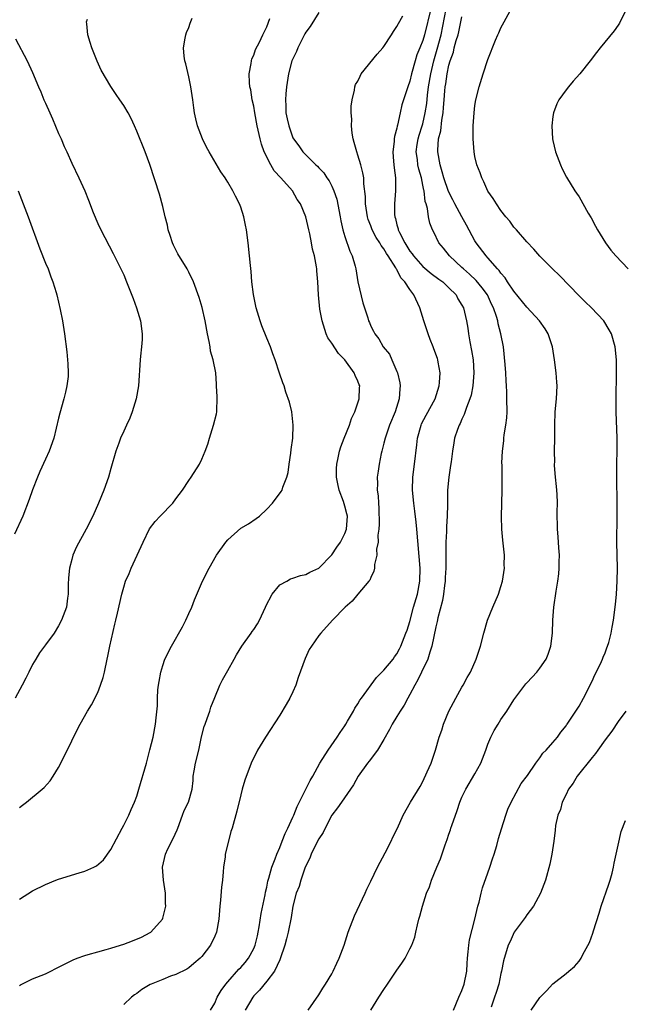
# Model space of a CAD drawing. Units: inches. Extents: x 2502000 to 2505000, y 1485000 to 1488000.
# Drawn here: x 2502543 to 2502636, y 1485912 to 1486063 of the extents above; entities that cross this region are included whole.
import ezdxf

# ---------------------------------------------------------------- set-up
doc = ezdxf.new("R2010")
doc.units = ezdxf.units.IN
doc.header["$MEASUREMENT"] = 0
doc.layers.add('LD25021485_10ft', color=110, linetype='Continuous')

msp = doc.modelspace()

# ---------------------------------------------------------------- linework, layer by layer
at = {"layer": 'LD25021485_10ft'}
for points, elevation in [([(2502606.23, 1486065), (2502605.26, 1486061), (2502605, 1486060.11), (2502604.53, 1486059), (2502604.09, 1486057.91), (2502603.8, 1486057), (2502603.25, 1486055), (2502603, 1486053.89), (2502602.66, 1486053), (2502601.78, 1486050.22), (2502601.51, 1486049), (2502601.11, 1486047.11), (2502601.05, 1486046.95), (2502601, 1486046.66), (2502600.62, 1486045.38), (2502600.59, 1486045), (2502600.6, 1486044.6), (2502600.37, 1486043), (2502600.47, 1486041.53), (2502600.56, 1486040.56), (2502600.79, 1486039), (2502600.8, 1486037), (2502600.62, 1486035), (2502600.65, 1486033.35), (2502600.68, 1486033), (2502600.77, 1486032.77), (2502601, 1486031.8), (2502601.19, 1486031.19), (2502601.21, 1486031), (2502601.39, 1486030.61), (2502602.21, 1486029), (2502603, 1486027.75), (2502603.34, 1486027.34), (2502603.55, 1486027), (2502605, 1486025.36), (2502606.28, 1486024.28), (2502607.44, 1486023.44), (2502608.07, 1486023), (2502609, 1486022.11), (2502610.09, 1486021), (2502610.39, 1486020.39), (2502611, 1486019.45), (2502611.23, 1486019), (2502611.68, 1486017), (2502611.89, 1486015.89), (2502612.02, 1486015), (2502612.23, 1486013.77), (2502612.48, 1486012.48), (2502612.72, 1486011), (2502612.85, 1486009), (2502612.66, 1486007), (2502612.4, 1486005.6), (2502612.21, 1486005), (2502611.69, 1486003.69), (2502611.36, 1486002.64), (2502611, 1486001.89), (2502610.75, 1486001.25), (2502610.59, 1486001), (2502610.33, 1486000.33), (2502609.88, 1485999), (2502609.73, 1485998.27), (2502609.54, 1485997), (2502609.32, 1485995.32), (2502609.23, 1485994.77), (2502608.97, 1485993), (2502608.8, 1485991), (2502608.76, 1485989.24), (2502608.79, 1485988.79), (2502608.73, 1485987), (2502608.63, 1485985.37), (2502608.63, 1485984.63), (2502608.55, 1485983), (2502608.5, 1485981.5), (2502608.53, 1485980.53), (2502608.51, 1485979), (2502608.44, 1485977.56), (2502608.43, 1485977), (2502608.33, 1485976.33), (2502608.18, 1485975), (2502607.99, 1485974.01), (2502607.32, 1485971.32), (2502607.21, 1485970.79), (2502607, 1485969.94), (2502606.39, 1485967), (2502606.07, 1485966.07), (2502605.75, 1485965), (2502604.77, 1485963), (2502604.21, 1485961.79), (2502603.75, 1485961), (2502603, 1485959.53), (2502602.68, 1485959), (2502602.1, 1485957.9), (2502601.49, 1485957), (2502601, 1485956.17), (2502600.27, 1485955), (2502599.85, 1485954.15), (2502599, 1485952.63), (2502598.04, 1485951), (2502596.72, 1485949.28), (2502596.5, 1485949), (2502595.04, 1485947), (2502594.32, 1485945.68), (2502593.87, 1485945), (2502592.46, 1485943), (2502591.89, 1485942.11), (2502591, 1485941), (2502589.97, 1485939), (2502589.68, 1485938.32), (2502589, 1485937.37), (2502588.58, 1485936.58), (2502587.8, 1485935), (2502587.6, 1485934.4), (2502587, 1485933.21), (2502586.87, 1485932.87), (2502586.25, 1485931), (2502585.99, 1485930.01), (2502585.54, 1485929), (2502585, 1485927), (2502584.74, 1485925.26), (2502584.26, 1485923), (2502584.01, 1485921.98), (2502583.76, 1485921), (2502583.08, 1485918.92), (2502583, 1485918.77), (2502582.16, 1485917), (2502581, 1485915.46), (2502579.9, 1485914.1), (2502579, 1485913.2), (2502578.83, 1485913), (2502577.65, 1485911)], 7560), ([(2502587.35, 1485911), (2502589, 1485913.38), (2502589.61, 1485914.39), (2502590.02, 1485915), (2502591, 1485916.61), (2502591.22, 1485917), (2502591.77, 1485918.23), (2502592.15, 1485919), (2502592.9, 1485921), (2502593.52, 1485923), (2502594.46, 1485925.54), (2502596.1, 1485929), (2502596.38, 1485929.62), (2502597, 1485930.83), (2502598.04, 1485933), (2502599.18, 1485935.18), (2502600.1, 1485937), (2502600.39, 1485937.61), (2502601.07, 1485939), (2502601.99, 1485941), (2502603.1, 1485943), (2502604.58, 1485945.42), (2502605, 1485946.2), (2502605.68, 1485947.68), (2502606.25, 1485949), (2502606.96, 1485951), (2502607.52, 1485953), (2502607.91, 1485954.09), (2502608.18, 1485955), (2502609, 1485956.97), (2502609.68, 1485958.32), (2502610.08, 1485959), (2502611, 1485960.68), (2502611.2, 1485961), (2502611.82, 1485962.18), (2502612.3, 1485963), (2502613.18, 1485965), (2502613.84, 1485967), (2502614.37, 1485969), (2502614.95, 1485971), (2502615.75, 1485973), (2502616.62, 1485975), (2502617, 1485976.15), (2502617.24, 1485977), (2502617.53, 1485979), (2502617.51, 1485979.51), (2502617.52, 1485981), (2502617.31, 1485983.31), (2502617.13, 1485985), (2502617.07, 1485986.93), (2502617.21, 1485991), (2502617.2, 1485991.2), (2502617.2, 1485994.8), (2502617.16, 1485995.16), (2502617.23, 1485997), (2502617.44, 1485998.56), (2502617.46, 1485999), (2502617.5, 1485999.5), (2502617.77, 1486001), (2502617.9, 1486002.1), (2502617.93, 1486003), (2502617.91, 1486005), (2502617.88, 1486006.12), (2502617.84, 1486007), (2502617.78, 1486007.78), (2502617.75, 1486009), (2502617.67, 1486010.33), (2502617.38, 1486013), (2502617, 1486015), (2502616.58, 1486016.58), (2502616.51, 1486017), (2502616.33, 1486017.67), (2502615.87, 1486019), (2502615.57, 1486019.57), (2502614.92, 1486021), (2502614.12, 1486022.12), (2502613.21, 1486023.21), (2502612.18, 1486024.18), (2502611.23, 1486025), (2502611, 1486025.24), (2502609.09, 1486027), (2502608.17, 1486028.17), (2502607.44, 1486029), (2502606.67, 1486030.67), (2502606.49, 1486031), (2502606.06, 1486032.06), (2502605.88, 1486033), (2502605.71, 1486034.29), (2502605.48, 1486035), (2502605.35, 1486035.35), (2502605.18, 1486037), (2502605.14, 1486037.14), (2502605, 1486037.9), (2502604.78, 1486039), (2502604.37, 1486040.37), (2502604.23, 1486041), (2502604.15, 1486041.85), (2502603.98, 1486043), (2502604.14, 1486044.14), (2502604.28, 1486045), (2502604.44, 1486045.56), (2502604.91, 1486047), (2502605, 1486047.34), (2502605.37, 1486049), (2502605.58, 1486050.42), (2502605.71, 1486051.71), (2502605.88, 1486053), (2502606.22, 1486055), (2502606.67, 1486057), (2502607.2, 1486058.8), (2502607.79, 1486061), (2502608.6, 1486065)], 7550), ([(2502609.71, 1485911), (2502610.54, 1485913), (2502611, 1485914.01), (2502611.32, 1485915), (2502611.73, 1485917), (2502611.82, 1485918.18), (2502611.85, 1485919), (2502611.95, 1485919.96), (2502612.04, 1485921), (2502612.15, 1485921.85), (2502613, 1485925), (2502613.44, 1485927), (2502613.63, 1485927.63), (2502613.95, 1485929), (2502614.16, 1485929.84), (2502615, 1485932.11), (2502615.31, 1485933), (2502615.71, 1485934.29), (2502615.96, 1485935), (2502616.35, 1485936.35), (2502616.6, 1485937.4), (2502617.07, 1485938.92), (2502617.75, 1485941), (2502618.08, 1485941.92), (2502618.57, 1485943), (2502620.13, 1485945.87), (2502621.09, 1485947.09), (2502622.36, 1485949), (2502623, 1485949.84), (2502623.46, 1485950.54), (2502623.95, 1485951), (2502625, 1485952.19), (2502625.67, 1485953), (2502626.22, 1485953.78), (2502627, 1485954.75), (2502627.09, 1485954.91), (2502627.17, 1485955), (2502628.52, 1485957), (2502629, 1485957.74), (2502629.7, 1485959), (2502631, 1485961.58), (2502631.42, 1485962.58), (2502632.28, 1485964.28), (2502632.61, 1485965), (2502632.71, 1485965.29), (2502633, 1485965.97), (2502633.27, 1485966.73), (2502633.39, 1485967), (2502633.57, 1485967.57), (2502633.95, 1485969), (2502634.1, 1485969.9), (2502634.32, 1485971), (2502634.59, 1485973.41), (2502634.74, 1485975), (2502634.89, 1485977), (2502634.92, 1485979), (2502634.8, 1485983), (2502634.87, 1485987), (2502634.87, 1485988.87), (2502634.8, 1485993), (2502634.82, 1485995), (2502634.87, 1485997.13), (2502634.86, 1485999), (2502634.7, 1486003), (2502634.7, 1486005.3), (2502634.77, 1486008.77), (2502634.75, 1486011), (2502634.58, 1486013), (2502634.02, 1486015), (2502633.65, 1486015.65), (2502632.83, 1486017), (2502630.92, 1486019), (2502629.94, 1486019.94), (2502629, 1486020.88), (2502625.98, 1486023.98), (2502624.92, 1486025), (2502623, 1486026.98), (2502622.06, 1486028.06), (2502621, 1486029.18), (2502619.39, 1486031), (2502619, 1486031.45), (2502618.34, 1486032.34), (2502617.75, 1486033), (2502617, 1486033.99), (2502616.3, 1486035), (2502615.82, 1486035.82), (2502615, 1486036.98), (2502614.39, 1486038.39), (2502614.04, 1486039), (2502613.78, 1486039.78), (2502613.28, 1486041), (2502613, 1486042.27), (2502612.87, 1486043), (2502612.73, 1486045), (2502612.74, 1486047), (2502612.86, 1486049), (2502613, 1486050.16), (2502613.14, 1486051), (2502613.64, 1486053), (2502614.25, 1486055), (2502615, 1486057.23), (2502616.17, 1486060.17), (2502616.52, 1486061), (2502616.68, 1486061.32), (2502617, 1486062.08), (2502617.47, 1486063), (2502618.72, 1486065.28)], 7530), ([(2502636.28, 1486065), (2502635.2, 1486062.8), (2502635, 1486062.49), (2502634.39, 1486061.61), (2502632.26, 1486059), (2502631.69, 1486058.31), (2502630.7, 1486057), (2502629.11, 1486055), (2502628.11, 1486053.89), (2502627.36, 1486053), (2502627, 1486052.54), (2502625.92, 1486051), (2502625.61, 1486050.39), (2502625.08, 1486049), (2502625, 1486048.46), (2502624.81, 1486047), (2502624.94, 1486045), (2502625, 1486044.74), (2502625.39, 1486043), (2502625.64, 1486042.36), (2502626.13, 1486041), (2502626.41, 1486040.41), (2502627.1, 1486039.1), (2502628.37, 1486037), (2502628.63, 1486036.63), (2502629, 1486036.07), (2502630.41, 1486033.59), (2502630.86, 1486032.86), (2502631.56, 1486031.56), (2502631.85, 1486031), (2502633.08, 1486029), (2502633.91, 1486027.91), (2502634.64, 1486027), (2502636.54, 1486025)], 7520), ([(2502543, 1485928.1), (2502545, 1485929.38), (2502547, 1485930.36), (2502548.56, 1485931), (2502549, 1485931.16), (2502552.14, 1485932.14), (2502553, 1485932.36), (2502554.42, 1485933), (2502554.81, 1485933.19), (2502555.88, 1485934.12), (2502557, 1485935.74), (2502558.77, 1485939), (2502559, 1485939.46), (2502559.77, 1485941), (2502560.14, 1485941.86), (2502560.65, 1485943), (2502561, 1485943.93), (2502561.34, 1485945), (2502562.5, 1485949), (2502563.04, 1485951.04), (2502563.53, 1485953), (2502563.91, 1485955), (2502563.98, 1485955.98), (2502564.19, 1485957.81), (2502564.2, 1485959), (2502564.26, 1485960.26), (2502564.35, 1485961), (2502564.46, 1485961.54), (2502564.69, 1485963), (2502565, 1485964), (2502565.34, 1485965), (2502566.33, 1485967), (2502568.06, 1485969.94), (2502568.57, 1485971), (2502569, 1485972.02), (2502569.47, 1485973), (2502569.89, 1485974.11), (2502571.12, 1485977), (2502572.12, 1485979), (2502573.28, 1485981), (2502574.71, 1485983), (2502575, 1485983.33), (2502577, 1485985.11), (2502578.18, 1485985.82), (2502579.38, 1485986.62), (2502579.88, 1485987), (2502581, 1485988.08), (2502581.9, 1485989), (2502583.23, 1485990.77), (2502583.35, 1485991), (2502583.46, 1485991.46), (2502584.09, 1485993), (2502584.31, 1485993.69), (2502584.44, 1485995), (2502584.67, 1485996.67), (2502584.77, 1485997.23), (2502584.98, 1485999), (2502585.04, 1486001), (2502584.83, 1486003), (2502584.51, 1486004.51), (2502583.95, 1486006.05), (2502583.65, 1486007), (2502583.47, 1486007.46), (2502582.95, 1486008.95), (2502582.29, 1486011), (2502581.93, 1486011.93), (2502581.58, 1486013), (2502581, 1486014.38), (2502580.25, 1486016.25), (2502579.96, 1486017), (2502579.36, 1486019), (2502578.95, 1486021.05), (2502578.72, 1486023), (2502578.59, 1486024.59), (2502578.49, 1486025.51), (2502578.36, 1486027), (2502578.16, 1486029), (2502577.88, 1486031), (2502577.72, 1486031.72), (2502577.47, 1486033), (2502577, 1486034.52), (2502576.82, 1486035), (2502576.18, 1486036.18), (2502575.8, 1486037), (2502575, 1486038.33), (2502574.74, 1486038.74), (2502574.6, 1486039), (2502573.95, 1486039.95), (2502572.13, 1486043), (2502571.74, 1486043.74), (2502571.09, 1486045), (2502570.35, 1486047), (2502570.08, 1486048.08), (2502569.9, 1486049), (2502569.77, 1486049.77), (2502569.61, 1486051), (2502569.31, 1486053), (2502569, 1486054.56), (2502568.54, 1486056.54), (2502568.39, 1486057), (2502568.3, 1486057.7), (2502568.18, 1486059), (2502568.47, 1486060.47), (2502568.53, 1486061), (2502568.64, 1486061.36), (2502569, 1486062.12), (2502569.21, 1486062.79), (2502569.55, 1486063.55)], 7600), ([(2502543, 1485914.82), (2502543.11, 1485914.89), (2502545, 1485915.82), (2502547, 1485916.61), (2502547.79, 1485917), (2502548.56, 1485917.44), (2502549, 1485917.62), (2502550.22, 1485918.22), (2502551.23, 1485918.77), (2502551.82, 1485919), (2502553, 1485919.44), (2502553.55, 1485919.55), (2502555, 1485919.99), (2502556.32, 1485920.32), (2502557, 1485920.52), (2502558.52, 1485921), (2502559, 1485921.16), (2502560.34, 1485921.66), (2502561.76, 1485922.24), (2502563.07, 1485922.93), (2502563.16, 1485923), (2502564.94, 1485925), (2502565, 1485925.16), (2502565.48, 1485927), (2502565.44, 1485927.44), (2502565.43, 1485929), (2502565.14, 1485931), (2502564.97, 1485933), (2502565.42, 1485935), (2502565.8, 1485935.8), (2502566.61, 1485937.39), (2502567.24, 1485938.76), (2502567.3, 1485939), (2502568.03, 1485941), (2502568.28, 1485941.72), (2502568.95, 1485943), (2502569.52, 1485945), (2502569.66, 1485946.34), (2502569.7, 1485947), (2502569.84, 1485947.84), (2502570.06, 1485949), (2502570.57, 1485951), (2502570.98, 1485953.02), (2502571.37, 1485954.63), (2502571.5, 1485955), (2502571.84, 1485955.84), (2502572.24, 1485957), (2502572.41, 1485957.59), (2502573, 1485959.09), (2502573.78, 1485961), (2502574.18, 1485961.82), (2502575, 1485963.23), (2502575.99, 1485965), (2502576.34, 1485965.66), (2502577.14, 1485967), (2502578.59, 1485969), (2502578.75, 1485969.25), (2502579, 1485969.55), (2502579.58, 1485970.42), (2502579.9, 1485971), (2502580.8, 1485973), (2502580.85, 1485973.15), (2502581.8, 1485975), (2502583, 1485976.41), (2502584.09, 1485977), (2502584.66, 1485977.34), (2502585, 1485977.46), (2502586.17, 1485977.83), (2502587, 1485978), (2502587.64, 1485978.36), (2502589, 1485978.97), (2502591, 1485981.02), (2502591.78, 1485982.22), (2502592.33, 1485983), (2502593, 1485984.3), (2502593.26, 1485985), (2502593.39, 1485987), (2502593.33, 1485987.33), (2502593, 1485988.53), (2502592.88, 1485988.88), (2502592.78, 1485989.22), (2502592.11, 1485991), (2502591.94, 1485991.94), (2502591.72, 1485993), (2502591.71, 1485994.29), (2502591.75, 1485995), (2502591.97, 1485995.97), (2502592.18, 1485997), (2502592.38, 1485997.62), (2502592.89, 1485999), (2502593.72, 1486001), (2502594.02, 1486001.98), (2502594.53, 1486003), (2502595.18, 1486005), (2502595.26, 1486006.74), (2502595.29, 1486007), (2502595.2, 1486007.2), (2502595, 1486007.74), (2502594.59, 1486008.59), (2502594.45, 1486009), (2502592.99, 1486011), (2502592.01, 1486012.01), (2502591, 1486013.56), (2502590.4, 1486014.4), (2502590.13, 1486015), (2502589.49, 1486017), (2502589.17, 1486018.83), (2502588.96, 1486021), (2502588.85, 1486023), (2502588.7, 1486024.7), (2502588.69, 1486025), (2502588.65, 1486025.35), (2502588.34, 1486027), (2502588.04, 1486028.04), (2502587.88, 1486029), (2502587.61, 1486030.39), (2502587.46, 1486031), (2502587.01, 1486033), (2502586.17, 1486035), (2502585.69, 1486035.69), (2502584.93, 1486037), (2502583.18, 1486039), (2502582.11, 1486040.11), (2502581.62, 1486041), (2502580.62, 1486043), (2502580.2, 1486044.2), (2502579.97, 1486045), (2502579.53, 1486047), (2502579.16, 1486049), (2502579, 1486050.02), (2502578.76, 1486051), (2502578.52, 1486052.52), (2502578.39, 1486053), (2502578.32, 1486053.68), (2502578.3, 1486055), (2502578.61, 1486056.61), (2502578.64, 1486057), (2502578.71, 1486057.29), (2502579, 1486057.89), (2502579.27, 1486058.73), (2502579.87, 1486059.87), (2502580.41, 1486061), (2502580.58, 1486061.42), (2502581, 1486062.24), (2502581.49, 1486063.49)], 7590), ([(2502543, 1485942.16), (2502543.46, 1485942.54), (2502544.07, 1485943), (2502546.48, 1485945), (2502546.75, 1485945.25), (2502547.7, 1485946.3), (2502548.16, 1485947), (2502549, 1485948.34), (2502549.34, 1485949), (2502551, 1485952.44), (2502551.87, 1485954.13), (2502552.3, 1485955), (2502553.41, 1485957), (2502554.03, 1485957.97), (2502555, 1485959.84), (2502555.45, 1485961), (2502555.83, 1485962.17), (2502556.05, 1485963), (2502556.47, 1485965), (2502556.54, 1485965.46), (2502556.86, 1485967), (2502557.63, 1485970.37), (2502557.81, 1485971), (2502558.06, 1485972.06), (2502558.69, 1485975), (2502559, 1485976.06), (2502559.3, 1485977), (2502559.84, 1485978.16), (2502560.16, 1485979), (2502561.69, 1485982.31), (2502561.98, 1485983), (2502562.97, 1485985.03), (2502563.86, 1485986.14), (2502564.63, 1485987), (2502566.54, 1485989), (2502567, 1485989.63), (2502568.05, 1485991), (2502569, 1485992.46), (2502569.38, 1485993), (2502570.63, 1485995), (2502571, 1485995.76), (2502571.55, 1485997), (2502571.93, 1485998.07), (2502572.19, 1485999), (2502572.82, 1486001), (2502573.26, 1486002.74), (2502573.31, 1486003), (2502573.3, 1486003.3), (2502573.38, 1486005), (2502573.35, 1486005.35), (2502573.28, 1486007), (2502573.26, 1486007.26), (2502573.15, 1486009), (2502572.77, 1486011), (2502572.35, 1486012.35), (2502572.28, 1486013), (2502572.15, 1486013.85), (2502571.9, 1486015), (2502571.54, 1486017), (2502571.07, 1486019.07), (2502570.59, 1486020.59), (2502569.72, 1486023), (2502569, 1486024.52), (2502568.77, 1486025), (2502567.34, 1486027.34), (2502566.64, 1486028.64), (2502566.5, 1486029), (2502566.12, 1486030.12), (2502565.86, 1486031), (2502565.72, 1486031.72), (2502565.4, 1486033), (2502565, 1486034.59), (2502564.49, 1486036.49), (2502563, 1486041.07), (2502562.28, 1486043), (2502561, 1486046.21), (2502560.64, 1486047), (2502560.15, 1486048.15), (2502559.67, 1486049), (2502559, 1486050.14), (2502558.43, 1486051), (2502557.83, 1486051.83), (2502557, 1486053.08), (2502555.56, 1486055.56), (2502554.93, 1486056.93), (2502554.08, 1486059), (2502553.84, 1486059.84), (2502553.47, 1486061), (2502553.31, 1486062.69), (2502553.3, 1486063), (2502553.42, 1486063.42)], 7610), ([(2502589, 1486064.42), (2502587.69, 1486062.31), (2502587, 1486061.41), (2502586.85, 1486061.15), (2502585.77, 1486059), (2502585.55, 1486058.45), (2502585, 1486057.32), (2502584.87, 1486057), (2502584.34, 1486055), (2502584.03, 1486053), (2502583.93, 1486051.93), (2502583.87, 1486051), (2502583.94, 1486050.06), (2502583.95, 1486049), (2502584.11, 1486048.11), (2502584.38, 1486047), (2502585, 1486045.17), (2502585.1, 1486045), (2502585.93, 1486043.93), (2502586.56, 1486043), (2502588.54, 1486041), (2502588.8, 1486040.8), (2502589, 1486040.56), (2502589.76, 1486039.76), (2502590.24, 1486039), (2502590.57, 1486038.57), (2502591, 1486037.75), (2502591.33, 1486037), (2502591.75, 1486035.75), (2502592.27, 1486033), (2502592.38, 1486032.38), (2502592.7, 1486031), (2502593, 1486029.99), (2502593.75, 1486027.75), (2502594.11, 1486027), (2502594.57, 1486025.43), (2502594.68, 1486025), (2502595.02, 1486023.02), (2502595.79, 1486019.79), (2502596.53, 1486017.47), (2502596.66, 1486017), (2502596.77, 1486016.77), (2502597, 1486016.19), (2502597.41, 1486015.41), (2502597.6, 1486015), (2502598.24, 1486014.24), (2502598.88, 1486013), (2502599.87, 1486011.87), (2502600.23, 1486011), (2502601, 1486009.23), (2502601.09, 1486009), (2502601.46, 1486007.46), (2502601.5, 1486007), (2502601.44, 1486006.56), (2502601.35, 1486005), (2502600.71, 1486003), (2502599.88, 1486001), (2502599.19, 1485999), (2502599, 1485998.19), (2502598.68, 1485997), (2502598.6, 1485996.6), (2502598.29, 1485995), (2502598.12, 1485993.88), (2502597.99, 1485993), (2502598.02, 1485992.02), (2502597.98, 1485991), (2502598.12, 1485990.12), (2502598.16, 1485989), (2502598.21, 1485988.21), (2502598.26, 1485985.74), (2502598.2, 1485985), (2502598.08, 1485984.08), (2502598.11, 1485983), (2502597.89, 1485981.89), (2502597.91, 1485981), (2502597.54, 1485979.54), (2502597.54, 1485979), (2502597.46, 1485978.54), (2502597, 1485977.57), (2502596.85, 1485977.15), (2502596.71, 1485977), (2502595, 1485975), (2502594.11, 1485973.89), (2502593.06, 1485973), (2502591.12, 1485971), (2502589.32, 1485969), (2502589, 1485968.61), (2502587.88, 1485967), (2502587.53, 1485966.47), (2502586.89, 1485965.11), (2502585.84, 1485962.16), (2502585.45, 1485961), (2502585, 1485959.95), (2502584.55, 1485959), (2502583.99, 1485958.01), (2502583, 1485956.38), (2502580.78, 1485953), (2502579.56, 1485951), (2502578.6, 1485949), (2502577.62, 1485946.38), (2502577.23, 1485945), (2502577, 1485944.1), (2502576.41, 1485941.59), (2502575.68, 1485939), (2502575.49, 1485938.51), (2502575.09, 1485937), (2502574.61, 1485935), (2502574.58, 1485934.58), (2502574.33, 1485933), (2502574.3, 1485932.3), (2502574.18, 1485931), (2502574.06, 1485929.94), (2502573.9, 1485927.9), (2502573.8, 1485927), (2502573.62, 1485925), (2502573.27, 1485923), (2502573, 1485922.38), (2502572.33, 1485921), (2502571, 1485919.27), (2502570.76, 1485919), (2502569.8, 1485918.2), (2502569, 1485917.51), (2502568.7, 1485917.3), (2502567, 1485916.5), (2502566.22, 1485916.22), (2502565, 1485915.75), (2502563.21, 1485915), (2502563.06, 1485914.94), (2502561.8, 1485914.2), (2502561, 1485913.58), (2502560.65, 1485913.35), (2502560.21, 1485913), (2502559, 1485911.89)], 7580), ([(2502572.34, 1485911), (2502573, 1485912.09), (2502573.39, 1485913), (2502573.99, 1485914.01), (2502574.69, 1485915), (2502575, 1485915.37), (2502576.71, 1485917.29), (2502577, 1485917.59), (2502577.65, 1485918.35), (2502578.17, 1485919), (2502579, 1485920.48), (2502579.23, 1485921), (2502579.56, 1485922.44), (2502579.68, 1485923), (2502579.82, 1485923.82), (2502580.11, 1485925.89), (2502580.76, 1485928.76), (2502580.82, 1485929.18), (2502581, 1485929.95), (2502581.16, 1485930.84), (2502581.33, 1485931.33), (2502581.75, 1485933), (2502582.27, 1485934.27), (2502582.54, 1485935), (2502583, 1485936.03), (2502583.38, 1485937), (2502583.81, 1485938.19), (2502584.23, 1485939), (2502585, 1485940.68), (2502585.14, 1485941), (2502585.67, 1485942.33), (2502587.01, 1485945), (2502587.66, 1485946.34), (2502588.06, 1485947), (2502589.14, 1485949), (2502590.41, 1485951), (2502591.83, 1485953), (2502592.28, 1485953.72), (2502593, 1485954.74), (2502593.17, 1485955), (2502593.43, 1485955.43), (2502594.33, 1485957), (2502594.55, 1485957.45), (2502595, 1485958.11), (2502595.3, 1485958.7), (2502595.55, 1485959), (2502597.85, 1485962.15), (2502599, 1485963.29), (2502600.41, 1485965), (2502600.65, 1485965.35), (2502601, 1485965.79), (2502601.41, 1485966.59), (2502601.63, 1485967), (2502602.4, 1485969), (2502602.56, 1485969.44), (2502603, 1485970.79), (2502603.57, 1485973), (2502604.15, 1485975), (2502604.55, 1485977), (2502604.59, 1485979), (2502604.07, 1485985), (2502603.94, 1485986.06), (2502603.77, 1485987.77), (2502603.61, 1485989), (2502603.42, 1485991), (2502603.45, 1485993), (2502603.7, 1485995), (2502604.05, 1485997.95), (2502604.15, 1485999), (2502604.72, 1486001), (2502604.8, 1486001.2), (2502605.5, 1486002.5), (2502606.88, 1486005), (2502607.49, 1486007), (2502607.55, 1486007.55), (2502607.63, 1486009), (2502607.35, 1486010.65), (2502607.31, 1486011), (2502607.24, 1486011.24), (2502606.69, 1486012.69), (2502606.58, 1486013), (2502606.13, 1486014.13), (2502605.81, 1486015), (2502605.15, 1486017), (2502604.52, 1486019), (2502603.6, 1486021), (2502603, 1486021.82), (2502602.21, 1486023), (2502601.63, 1486023.63), (2502601, 1486024.89), (2502600.95, 1486024.95), (2502600.85, 1486025.15), (2502599.67, 1486027), (2502599.39, 1486027.39), (2502599, 1486028.09), (2502598.59, 1486028.59), (2502598.37, 1486029), (2502597.83, 1486029.83), (2502597.22, 1486031), (2502597, 1486031.62), (2502596.61, 1486032.61), (2502596.5, 1486033), (2502596.18, 1486035), (2502596.16, 1486036.16), (2502595.92, 1486038.08), (2502595.9, 1486039), (2502595.79, 1486039.79), (2502595.47, 1486041), (2502595, 1486042.5), (2502594.82, 1486043), (2502594.45, 1486044.45), (2502594.27, 1486045), (2502594.13, 1486045.87), (2502594.02, 1486047), (2502594.05, 1486048.05), (2502593.97, 1486049), (2502593.97, 1486050.03), (2502594.1, 1486051), (2502594.47, 1486052.47), (2502594.54, 1486053), (2502594.66, 1486053.34), (2502595, 1486053.9), (2502595.33, 1486054.67), (2502595.53, 1486055), (2502597.98, 1486058.02), (2502598.85, 1486059), (2502599, 1486059.2), (2502600.15, 1486061), (2502600.46, 1486061.54), (2502601, 1486062.29), (2502601.24, 1486062.76), (2502601.93, 1486063.93)], 7570), ([(2502596.97, 1485911), (2502598.21, 1485913), (2502599, 1485914.21), (2502599.57, 1485915), (2502601, 1485917.16), (2502601.77, 1485918.23), (2502602.28, 1485919), (2502603, 1485920.45), (2502603.29, 1485921), (2502603.74, 1485922.26), (2502603.92, 1485923), (2502604.15, 1485924.15), (2502604.38, 1485925), (2502604.55, 1485925.45), (2502604.92, 1485927), (2502605.57, 1485929), (2502606, 1485930), (2502606.3, 1485931), (2502607.13, 1485933), (2502607.72, 1485934.28), (2502608.42, 1485936.42), (2502608.73, 1485937.27), (2502609, 1485938.1), (2502609.25, 1485938.75), (2502609.3, 1485939), (2502609.43, 1485939.43), (2502610.27, 1485941.73), (2502610.68, 1485943), (2502611, 1485943.76), (2502611.6, 1485945), (2502613, 1485947.35), (2502613.89, 1485949), (2502614.67, 1485951), (2502615, 1485951.9), (2502615.46, 1485953), (2502615.98, 1485954.02), (2502616.55, 1485955), (2502617, 1485955.7), (2502617.9, 1485957), (2502619, 1485958.76), (2502620.83, 1485961.17), (2502621, 1485961.37), (2502621.8, 1485962.2), (2502622.51, 1485963), (2502623, 1485963.62), (2502623.93, 1485965), (2502624.26, 1485965.74), (2502624.66, 1485967), (2502624.91, 1485969), (2502625, 1485971), (2502625.15, 1485973), (2502625.47, 1485975.47), (2502625.72, 1485977), (2502625.88, 1485978.12), (2502625.95, 1485979), (2502625.95, 1485979.95), (2502625.98, 1485981), (2502625.89, 1485982.11), (2502625.79, 1485983.79), (2502625.68, 1485985), (2502625.63, 1485987.63), (2502625.67, 1485989), (2502625.62, 1485990.38), (2502625.54, 1485991.54), (2502625.39, 1485993), (2502625.25, 1485994.75), (2502625.25, 1485995), (2502625.26, 1485995.26), (2502625.24, 1485997), (2502625.3, 1485999), (2502625.29, 1486001), (2502625.33, 1486003), (2502625.53, 1486005), (2502625.64, 1486007), (2502625.6, 1486007.6), (2502625.48, 1486009), (2502625.23, 1486011), (2502624.94, 1486013), (2502624.26, 1486015), (2502623.79, 1486015.79), (2502622.92, 1486017), (2502621, 1486019.11), (2502619, 1486021.57), (2502618.03, 1486023), (2502617.64, 1486023.64), (2502617, 1486024.35), (2502616.74, 1486024.74), (2502616.48, 1486025), (2502615, 1486026.69), (2502614.71, 1486027), (2502613.2, 1486029), (2502613, 1486029.32), (2502611.72, 1486031.72), (2502610.99, 1486032.99), (2502609.91, 1486035), (2502609.62, 1486035.62), (2502608.92, 1486036.92), (2502608.2, 1486039), (2502607.96, 1486039.96), (2502607.63, 1486041), (2502607.27, 1486043), (2502607.28, 1486043.28), (2502607.41, 1486045), (2502607.74, 1486046.26), (2502607.9, 1486047.9), (2502608.1, 1486049), (2502608.19, 1486049.81), (2502608.26, 1486051), (2502608.37, 1486052.37), (2502608.44, 1486053), (2502608.53, 1486053.47), (2502608.73, 1486055), (2502609, 1486056.34), (2502609.19, 1486057), (2502609.68, 1486058.32), (2502609.83, 1486059), (2502610.12, 1486060.12), (2502610.4, 1486061), (2502610.52, 1486061.48), (2502611, 1486063.79)], 7540), ([(2502542.37, 1486060.37), (2502544.14, 1486057), (2502545, 1486055.23), (2502545.9, 1486053), (2502546.24, 1486052.24), (2502546.74, 1486051), (2502547, 1486050.47), (2502547.64, 1486049), (2502548.06, 1486048.06), (2502549, 1486045.84), (2502549.38, 1486045), (2502549.85, 1486043.85), (2502550.24, 1486043), (2502551, 1486041.25), (2502552.1, 1486039), (2502553, 1486037), (2502553.59, 1486035.59), (2502554.32, 1486033.68), (2502555, 1486032.01), (2502555.48, 1486031), (2502557.36, 1486027.36), (2502558.7, 1486024.7), (2502559, 1486024.07), (2502559.44, 1486023), (2502560.43, 1486020.43), (2502560.95, 1486019), (2502561.57, 1486017), (2502561.86, 1486015), (2502561.83, 1486014.17), (2502561.76, 1486013), (2502561.59, 1486011.59), (2502561.54, 1486011), (2502561.25, 1486007), (2502560.9, 1486005), (2502560.28, 1486003), (2502559.95, 1486002.05), (2502559.41, 1486001), (2502559, 1486000.06), (2502558.51, 1485999), (2502558.23, 1485998.23), (2502557.79, 1485997), (2502557, 1485994.33), (2502556.64, 1485993), (2502555.96, 1485991), (2502555.14, 1485989), (2502554.25, 1485987), (2502553.24, 1485985), (2502551.72, 1485982.28), (2502551.2, 1485981), (2502551, 1485980.32), (2502550.65, 1485979), (2502550.5, 1485977.5), (2502550.47, 1485976.47), (2502550.46, 1485975), (2502550.36, 1485974.36), (2502550.2, 1485973), (2502549.46, 1485971), (2502549, 1485970.1), (2502548.29, 1485969), (2502547, 1485967.17), (2502546.06, 1485965.94), (2502545.47, 1485965), (2502545, 1485964.16), (2502544.39, 1485963), (2502543.94, 1485962.06), (2502543.38, 1485961), (2502542.29, 1485959)], 7620), ([(2502542.8, 1486037), (2502544.31, 1486033), (2502546.1, 1486028.1), (2502547, 1486025.9), (2502547.39, 1486025), (2502547.78, 1486023.78), (2502548.12, 1486023), (2502548.6, 1486021.4), (2502548.7, 1486021), (2502549.22, 1486018.78), (2502549.58, 1486017), (2502549.91, 1486015), (2502550.26, 1486012.26), (2502550.42, 1486010.42), (2502550.48, 1486009), (2502550.44, 1486008.44), (2502550.28, 1486007), (2502550.07, 1486006.07), (2502549.78, 1486005), (2502549.17, 1486002.83), (2502549, 1486002.06), (2502548.24, 1485999), (2502547.55, 1485997), (2502547, 1485995.74), (2502546.13, 1485993.87), (2502545.77, 1485993), (2502545, 1485991.02), (2502544.48, 1485989.52), (2502543.48, 1485987), (2502542.22, 1485984.22)], 7630), ([(2502636.2, 1485957), (2502635, 1485955.41), (2502634.06, 1485953.94), (2502633, 1485952.58), (2502631.87, 1485951), (2502631.54, 1485950.46), (2502631, 1485949.88), (2502628.7, 1485947), (2502628.09, 1485945.91), (2502627.39, 1485945), (2502627, 1485944.18), (2502626.39, 1485943), (2502626.13, 1485941.87), (2502625.72, 1485941), (2502625.41, 1485939.41), (2502625.33, 1485938.67), (2502625.12, 1485937), (2502624.82, 1485935), (2502624.53, 1485933.47), (2502623.84, 1485931), (2502623.1, 1485929), (2502622.02, 1485927), (2502621, 1485925.68), (2502620.72, 1485925.28), (2502619.03, 1485923), (2502618.42, 1485921.58), (2502618.13, 1485921), (2502617.38, 1485918.62), (2502617.1, 1485917), (2502617, 1485916.63), (2502616.69, 1485915), (2502616.25, 1485913.75), (2502616.01, 1485913), (2502615.49, 1485911.49)], 7520), ([(2502621.67, 1485911), (2502623, 1485912.97), (2502624.01, 1485913.99), (2502625, 1485915.08), (2502627, 1485916.66), (2502627.46, 1485917), (2502628.3, 1485917.7), (2502629, 1485918.56), (2502629.32, 1485919), (2502629.59, 1485919.59), (2502630.6, 1485921.4), (2502631.13, 1485922.86), (2502631.21, 1485923.21), (2502632.08, 1485925.92), (2502632.39, 1485927), (2502633.61, 1485930.39), (2502633.8, 1485931), (2502634.09, 1485932.09), (2502634.31, 1485933), (2502634.4, 1485933.6), (2502635, 1485936.4), (2502635.5, 1485938.5), (2502636.16, 1485940.16)], 7510)]:
    msp.add_lwpolyline(points, dxfattribs=dict(at, elevation=elevation))

doc.saveas('drawing.dxf')
